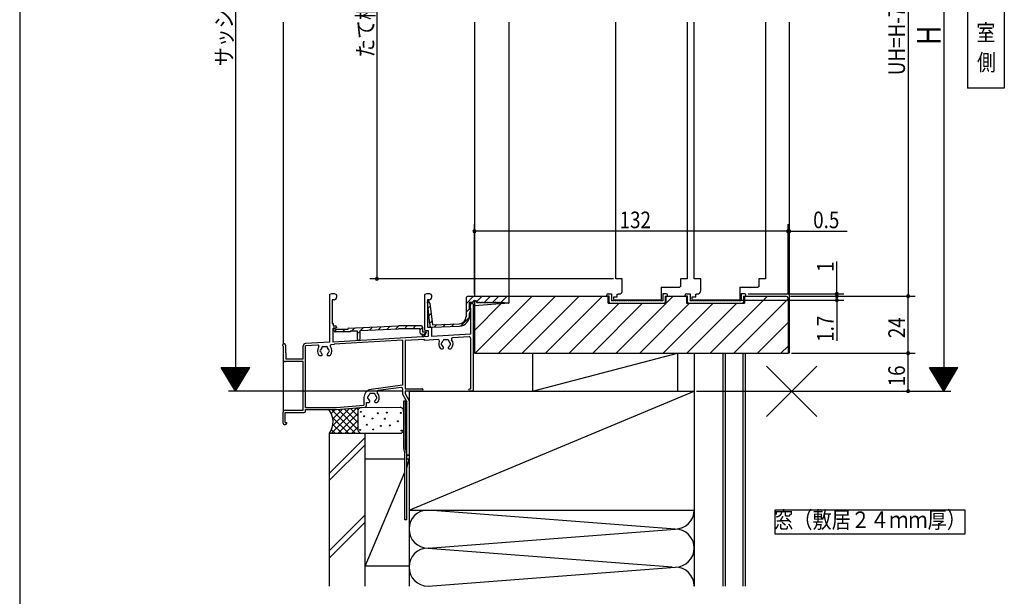
# Model space of a CAD drawing. Extents: x 19 to 1168, y 16 to 831.
# Drawn here: x 24 to 438, y 290 to 533 of the extents above; entities that cross this region are included whole.
import ezdxf
from ezdxf.enums import TextEntityAlignment as Align

# ---------------------------------------------------------------- set-up
doc = ezdxf.new("R2010")
doc.units = 0
for name, color, linetype in [('KI1', 7, 'CONTINUOUS'), ('KI2', 4, 'CONTINUOUS'), ('MJ', 2, 'CONTINUOUS'), ('OS', 2, 'CONTINUOUS'), ('SU', 3, 'CONTINUOUS'), ('TE', 6, 'CONTINUOUS'), ('WK', 7, 'CONTINUOUS')]:
    doc.layers.add(name, color=color, linetype=linetype)
doc.styles.get("Standard").update_dxf_attribs({"font": 'romans.shx', "width": 0.83, "bigfont": 'extfont.shx'})

msp = doc.modelspace()

# ---------------------------------------------------------------- linework, layer by layer
at = {"layer": 'KI1'}
for p, q in [((214.85, 531.66), (214.85, 416.36)), ((229.35, 531.66), (229.35, 416.36)), ((274.35, 423.66), (274.35, 531.66)), ((304.35, 531.66), (304.35, 423.66)), ((307.35, 423.66), (307.35, 531.66)), ((337.35, 531.66), (337.35, 423.66)), ((347.35, 531.66), (347.35, 392.36)), ((277.1, 423.66), (274.35, 423.66)), ((277.1, 418.76), (277.1, 423.66)), ((304.35, 423.66), (301.6, 423.66)), ((301.6, 423.66), (301.6, 420.36)), ((310.1, 423.66), (307.35, 423.66)), ((310.1, 418.76), (310.1, 423.66)), ((337.35, 423.66), (334.6, 423.66)), ((334.6, 423.66), (334.6, 420.36)), ((293.5, 420.16), (293.5, 416.06)), ((293.5, 420.16), (301.25, 420.16)), ((301.6, 420.36), (301.25, 420.36)), ((301.25, 420.36), (301.25, 420.16)), ((326.5, 420.16), (326.5, 416.06)), ((326.5, 420.16), (334.25, 420.16)), ((334.6, 420.36), (334.25, 420.36)), ((334.25, 420.36), (334.25, 420.16)), ((214.85, 414.56), (214.85, 412.36)), ((229.35, 416.36), (271.15, 416.36)), ((229.35, 416.36), (229.35, 413.36)), ((271.15, 413.36), (271.15, 416.36)), ((273.5, 414.96), (273.5, 416.06)), ((273.5, 416.06), (275, 416.06)), ((293.2, 414.66), (273.8, 414.66)), ((275, 417.26), (275.35, 417.26)), ((275, 416.06), (275, 417.26)), ((275.35, 417.36), (275.35, 417.26)), ((275.35, 417.36), (275.95, 417.36)), ((293.5, 416.06), (293.5, 414.96)), ((295.55, 413.36), (295.55, 416.36)), ((295.55, 416.36), (304.15, 416.36)), ((304.15, 416.36), (304.15, 413.36)), ((306.5, 414.96), (306.5, 416.06)), ((306.5, 416.06), (308, 416.06)), ((326.2, 414.66), (306.8, 414.66)), ((308, 417.26), (308.35, 417.26)), ((308, 416.06), (308, 417.26)), ((308.35, 417.36), (308.35, 417.26)), ((308.35, 417.36), (308.95, 417.36)), ((326.5, 416.06), (326.5, 414.96)), ((328.55, 416.36), (345.85, 416.36)), ((328.55, 416.36), (328.55, 413.36)), ((346.85, 415.36), (346.85, 392.36)), ((229.35, 413.36), (214.85, 412.36)), ((214.85, 412.36), (214.85, 392.36)), ((271.15, 413.36), (295.55, 413.36)), ((304.15, 413.36), (328.55, 413.36)), ((214.85, 392.36), (346.85, 392.36)), ((347.35, 392.36), (346.85, 392.36))]:
    msp.add_line(p, q, dxfattribs=at)
for centre, radius, start, end in [((275.6, 418.76), 1.5, 292.9145, 0), ((308.6, 418.76), 1.5, 292.9145, 0), ((273.8, 414.96), 0.3, 180, 270), ((275.95, 418.86), 1.5, 270, 278.9762), ((293.2, 414.96), 0.3, 270, 0), ((306.8, 414.96), 0.3, 180, 270), ((308.95, 418.86), 1.5, 270, 278.9762), ((326.2, 414.96), 0.3, 270, 0), ((345.85, 415.36), 1, 0, 90)]:
    msp.add_arc(centre, radius, start, end, dxfattribs=at)
at = {"layer": 'KI2'}
for p, q in [((134.35, 531.66), (134.35, 396.2)), ((153.85, 416.78), (153.85, 396.98)), ((155.05, 414.86), (155.05, 404.86)), ((155.85, 414.86), (155.05, 414.86)), ((156.85, 416.78), (156.85, 415.86)), ((193.85, 416.78), (193.85, 402.36)), ((195.05, 414.86), (195.05, 403.36)), ((195.85, 414.86), (195.05, 414.86)), ((196.85, 416.78), (196.85, 415.86)), ((211.35, 413.19), (214.52, 416.36)), ((211.35, 415.36), (211.35, 407.75)), ((212.35, 416.36), (229.05, 416.36)), ((214.85, 414.56), (215.35, 414.56)), ((215.14, 392.36), (239.14, 416.36)), ((215.35, 414.56), (215.85, 413.66)), ((215.68, 413.97), (218.06, 416.36)), ((218.96, 413.72), (221.59, 416.36)), ((222.53, 413.76), (225.13, 416.36)), ((225.04, 392.36), (249.04, 416.36)), ((226.1, 413.79), (228.66, 416.36)), ((229.35, 416.06), (229.35, 413.66)), ((234.93, 392.36), (258.93, 416.36)), ((244.83, 392.36), (268.83, 416.36)), ((270.6, 416.36), (270.6, 416.86)), ((271.6, 416.36), (270.6, 416.36)), ((271.1, 417.36), (272.6, 417.36)), ((271.6, 413.86), (271.6, 416.36)), ((272.6, 417.36), (272.6, 414.36)), ((273.55, 414.36), (272.6, 414.36)), ((273.55, 414.46), (273.55, 414.36)), ((273.95, 414.36), (273.95, 414.46)), ((274.35, 414.36), (273.95, 414.36)), ((274.35, 414.46), (274.35, 414.36)), ((274.75, 414.36), (274.75, 414.46)), ((275.15, 414.36), (274.75, 414.36)), ((275.15, 414.46), (275.15, 414.36)), ((275.55, 414.36), (275.55, 414.46)), ((275.95, 414.36), (275.55, 414.36)), ((275.95, 414.46), (275.95, 414.36)), ((276.35, 414.36), (276.35, 414.46)), ((276.75, 414.36), (276.35, 414.36)), ((276.75, 414.46), (276.75, 414.36)), ((277.15, 414.36), (277.15, 414.46)), ((277.55, 414.36), (277.15, 414.36)), ((277.55, 414.46), (277.55, 414.36)), ((277.95, 414.36), (277.95, 414.46)), ((278.35, 414.36), (277.95, 414.36)), ((278.35, 414.46), (278.35, 414.36)), ((278.75, 414.36), (278.75, 414.46)), ((279.15, 414.36), (278.75, 414.36)), ((279.15, 414.46), (279.15, 414.36)), ((279.55, 414.36), (279.55, 414.46)), ((279.95, 414.36), (279.55, 414.36)), ((279.95, 414.46), (279.95, 414.36)), ((280.35, 414.36), (280.35, 414.46)), ((280.75, 414.36), (280.35, 414.36)), ((280.75, 414.46), (280.75, 414.36)), ((281.15, 414.36), (281.15, 414.46)), ((281.55, 414.36), (281.15, 414.36)), ((281.55, 414.46), (281.55, 414.36)), ((281.95, 414.36), (281.95, 414.46)), ((282.35, 414.36), (281.95, 414.36)), ((282.35, 414.46), (282.35, 414.36)), ((282.75, 414.36), (282.75, 414.46)), ((283.15, 414.36), (282.75, 414.36)), ((283.15, 414.46), (283.15, 414.36)), ((283.55, 414.36), (283.55, 414.46)), ((283.95, 414.36), (283.55, 414.36)), ((283.95, 414.46), (283.95, 414.36)), ((284.35, 414.36), (284.35, 414.46)), ((284.75, 414.36), (284.35, 414.36)), ((284.75, 414.46), (284.75, 414.36)), ((285.15, 414.36), (285.15, 414.46)), ((285.55, 414.36), (285.15, 414.36)), ((285.55, 414.46), (285.55, 414.36)), ((285.95, 414.36), (285.95, 414.46)), ((286.35, 414.36), (285.95, 414.36)), ((286.35, 414.46), (286.35, 414.36)), ((286.75, 414.36), (286.75, 414.46)), ((287.15, 414.36), (286.75, 414.36)), ((287.15, 414.46), (287.15, 414.36)), ((287.55, 414.36), (287.55, 414.46)), ((287.95, 414.36), (287.55, 414.36)), ((287.95, 414.46), (287.95, 414.36)), ((288.35, 414.36), (288.35, 414.46)), ((288.75, 414.36), (288.35, 414.36)), ((288.75, 414.46), (288.75, 414.36)), ((289.15, 414.36), (289.15, 414.46)), ((289.55, 414.36), (289.15, 414.36)), ((289.55, 414.46), (289.55, 414.36)), ((289.95, 414.36), (289.95, 414.46)), ((290.35, 414.36), (289.95, 414.36)), ((290.35, 414.46), (290.35, 414.36)), ((290.75, 414.36), (290.75, 414.46)), ((291.15, 414.36), (290.75, 414.36)), ((291.15, 414.46), (291.15, 414.36)), ((291.55, 414.36), (291.55, 414.46)), ((291.95, 414.36), (291.55, 414.36)), ((291.95, 414.46), (291.95, 414.36)), ((292.35, 414.36), (292.35, 414.46)), ((292.75, 414.36), (292.35, 414.36)), ((292.75, 414.46), (292.75, 414.36)), ((293.15, 414.36), (293.15, 414.46)), ((294.1, 414.36), (293.15, 414.36)), ((294.1, 417.36), (294.1, 414.36)), ((295.6, 417.36), (294.1, 417.36)), ((295.1, 416.36), (295.1, 413.86)), ((295.1, 416.36), (296.1, 416.36)), ((295.55, 413.38), (298.53, 416.36)), ((296.1, 416.36), (296.1, 416.86)), ((303.6, 416.36), (303.6, 416.86)), ((304.6, 416.36), (303.6, 416.36)), ((304.1, 417.36), (305.6, 417.36)), ((304.6, 413.86), (304.6, 416.36)), ((305.6, 417.36), (305.6, 414.36)), ((306.55, 414.36), (305.6, 414.36)), ((306.55, 414.46), (306.55, 414.36)), ((306.95, 414.36), (306.95, 414.46)), ((307.35, 414.36), (306.95, 414.36)), ((307.35, 414.46), (307.35, 414.36)), ((307.75, 414.36), (307.75, 414.46)), ((308.15, 414.36), (307.75, 414.36)), ((308.15, 414.46), (308.15, 414.36)), ((308.55, 414.36), (308.55, 414.46)), ((308.95, 414.36), (308.55, 414.36)), ((308.95, 414.46), (308.95, 414.36)), ((309.35, 414.36), (309.35, 414.46)), ((309.75, 414.36), (309.35, 414.36)), ((309.75, 414.46), (309.75, 414.36)), ((310.15, 414.36), (310.15, 414.46)), ((310.55, 414.36), (310.15, 414.36)), ((310.55, 414.46), (310.55, 414.36)), ((310.95, 414.36), (310.95, 414.46)), ((311.35, 414.36), (310.95, 414.36)), ((311.35, 414.46), (311.35, 414.36)), ((311.75, 414.36), (311.75, 414.46)), ((312.15, 414.36), (311.75, 414.36)), ((312.15, 414.46), (312.15, 414.36)), ((312.55, 414.36), (312.55, 414.46)), ((312.95, 414.36), (312.55, 414.36)), ((312.95, 414.46), (312.95, 414.36)), ((313.35, 414.36), (313.35, 414.46)), ((313.75, 414.36), (313.35, 414.36)), ((313.75, 414.46), (313.75, 414.36)), ((314.13, 392.36), (338.13, 416.36)), ((314.15, 414.36), (314.15, 414.46)), ((314.55, 414.36), (314.15, 414.36)), ((314.55, 414.46), (314.55, 414.36)), ((314.95, 414.36), (314.95, 414.46)), ((315.35, 414.36), (314.95, 414.36)), ((315.35, 414.46), (315.35, 414.36)), ((315.75, 414.36), (315.75, 414.46)), ((316.15, 414.36), (315.75, 414.36)), ((316.15, 414.46), (316.15, 414.36)), ((316.55, 414.36), (316.55, 414.46)), ((316.95, 414.36), (316.55, 414.36)), ((316.95, 414.46), (316.95, 414.36)), ((317.35, 414.36), (317.35, 414.46)), ((317.75, 414.36), (317.35, 414.36)), ((317.75, 414.46), (317.75, 414.36)), ((318.15, 414.36), (318.15, 414.46)), ((318.55, 414.36), (318.15, 414.36)), ((318.55, 414.46), (318.55, 414.36)), ((318.95, 414.36), (318.95, 414.46)), ((319.35, 414.36), (318.95, 414.36)), ((319.35, 414.46), (319.35, 414.36)), ((319.75, 414.36), (319.75, 414.46)), ((320.15, 414.36), (319.75, 414.36)), ((320.15, 414.46), (320.15, 414.36)), ((320.55, 414.36), (320.55, 414.46)), ((320.95, 414.36), (320.55, 414.36)), ((320.95, 414.46), (320.95, 414.36)), ((321.35, 414.36), (321.35, 414.46)), ((321.75, 414.36), (321.35, 414.36)), ((321.75, 414.46), (321.75, 414.36)), ((322.15, 414.36), (322.15, 414.46)), ((322.55, 414.36), (322.15, 414.36)), ((322.55, 414.46), (322.55, 414.36)), ((322.95, 414.36), (322.95, 414.46)), ((323.35, 414.36), (322.95, 414.36)), ((323.35, 414.46), (323.35, 414.36)), ((323.75, 414.36), (323.75, 414.46)), ((324.15, 414.36), (323.75, 414.36)), ((324.03, 392.36), (346.85, 415.18)), ((324.15, 414.46), (324.15, 414.36)), ((324.55, 414.36), (324.55, 414.46)), ((324.95, 414.36), (324.55, 414.36)), ((324.95, 414.46), (324.95, 414.36)), ((325.35, 414.36), (325.35, 414.46)), ((325.75, 414.36), (325.35, 414.36)), ((325.75, 414.46), (325.75, 414.36)), ((326.15, 414.36), (326.15, 414.46)), ((327.1, 414.36), (326.15, 414.36)), ((327.1, 417.36), (327.1, 414.36)), ((328.6, 417.36), (327.1, 417.36)), ((328.1, 416.36), (328.1, 413.86)), ((328.1, 416.36), (329.1, 416.36)), ((329.1, 416.36), (329.1, 416.86)), ((196.05, 404.56), (195.05, 414.03)), ((195.34, 411.32), (196.21, 412.18)), ((196.05, 413.36), (195.62, 414.19)), ((196.05, 413.36), (197.25, 404.36)), ((211.35, 409.65), (212.66, 410.96)), ((212.65, 413.36), (212.65, 410.96)), ((212.65, 410.96), (213.05, 410.96)), ((212.85, 408.96), (213.34, 410.57)), ((213.3, 413.13), (212.96, 411.73)), ((213.05, 413.06), (213.05, 410.96)), ((213.15, 413.86), (214.06, 413.86)), ((213.35, 411.36), (213.25, 411.36)), ((213.35, 413.36), (214.05, 413.36)), ((213.35, 400.36), (213.35, 411.36)), ((213.59, 413.36), (214.05, 413.36)), ((214.35, 413.66), (214.35, 414.1)), ((214.35, 413.06), (214.35, 376.86)), ((214.85, 401.97), (226.01, 413.13)), ((214.85, 411.87), (215.37, 412.39)), ((215.85, 413.66), (216.15, 413.66)), ((216.43, 413.86), (216.47, 413.86)), ((217.03, 413.86), (217.07, 413.86)), ((217.63, 413.86), (217.67, 413.86)), ((218.23, 413.86), (218.27, 413.86)), ((218.83, 413.86), (218.87, 413.86)), ((219.43, 413.86), (219.47, 413.86)), ((220.03, 413.86), (220.07, 413.86)), ((220.63, 413.86), (220.67, 413.86)), ((221.23, 413.86), (221.27, 413.86)), ((221.83, 413.86), (221.87, 413.86)), ((222.47, 413.86), (222.43, 413.86)), ((223.07, 413.86), (223.03, 413.86)), ((223.67, 413.86), (223.63, 413.86)), ((224.27, 413.86), (224.23, 413.86)), ((224.87, 413.86), (224.83, 413.86)), ((225.47, 413.86), (225.43, 413.86)), ((226.07, 413.86), (226.03, 413.86)), ((226.67, 413.86), (226.63, 413.86)), ((226.95, 413.66), (227.35, 413.66)), ((229.05, 413.36), (227.65, 413.36)), ((254.73, 392.36), (275.73, 413.36)), ((264.63, 392.36), (285.63, 413.36)), ((272.1, 413.36), (294.6, 413.36)), ((274.53, 392.36), (295.53, 413.36)), ((284.43, 392.36), (305.43, 413.36)), ((294.33, 392.36), (315.33, 413.36)), ((304.23, 392.36), (325.23, 413.36)), ((305.1, 413.36), (327.6, 413.36)), ((195.68, 408.12), (196.62, 409.06)), ((209.04, 403.81), (212.8, 407.56)), ((212.85, 408.25), (212.85, 408.96)), ((155.05, 404.86), (155.35, 404.86)), ((155.35, 404.86), (155.35, 403.86)), ((155.35, 403.86), (156.35, 403.86)), ((156.85, 403.06), (155.35, 402.86)), ((155.35, 397.07), (155.35, 402.86)), ((155.94, 401.5), (156.8, 402.36)), ((156.44, 402.47), (156.53, 402.36)), ((161.55, 402.36), (156.53, 402.36)), ((156.85, 403.36), (156.85, 403.06)), ((159.34, 401.36), (160.34, 402.36)), ((161.55, 402.57), (161.55, 402.36)), ((161.84, 402.87), (182.85, 403.86)), ((163.25, 401.74), (164.51, 403)), ((166.75, 401.9), (182.88, 402.66)), ((166.96, 401.91), (168.22, 403.17)), ((170.67, 402.08), (171.93, 403.34)), ((174.38, 402.26), (175.64, 403.52)), ((178.09, 402.43), (179.35, 403.69)), ((181.8, 402.61), (183.05, 403.86)), ((192.55, 403.86), (182.85, 403.86)), ((192.05, 402.66), (182.88, 402.66)), ((185.39, 402.66), (186.59, 403.86)), ((188.92, 402.66), (190.12, 403.86)), ((192.05, 402.25), (193.05, 403.25)), ((192.05, 400.86), (192.05, 402.66)), ((193.05, 403.36), (193.05, 401.36)), ((195.05, 403.36), (196.85, 403.36)), ((196.01, 404.92), (197.04, 405.95)), ((196.05, 404.56), (196.05, 403.86)), ((196.55, 403.36), (197.27, 403.36)), ((196.55, 403.36), (197.27, 403.36)), ((196.85, 403.36), (196.85, 399.42)), ((197.25, 404.36), (208.46, 404.75)), ((197.27, 403.36), (208.51, 403.76)), ((198.01, 403.38), (199.05, 404.42)), ((201.68, 403.51), (202.72, 404.55)), ((205.34, 403.64), (206.38, 404.68)), ((333.93, 392.36), (346.85, 405.28)), ((195.35, 399.34), (155.35, 397.07)), ((155.9, 401.54), (155.66, 401.84)), ((184.65, 397.83), (155.85, 396.19)), ((162.75, 401.36), (156.29, 401.36)), ((162.75, 401.71), (165.55, 401.84)), ((162.75, 401.71), (162.75, 401.36)), ((165.55, 401.84), (165.55, 398.36)), ((165.55, 400.5), (166.75, 401.7)), ((166.4, 397.81), (166.7, 398.11)), ((166.75, 398.36), (166.75, 401.9)), ((184.65, 397.83), (184.65, 378.86)), ((193.85, 398.15), (185.65, 397.68)), ((193.05, 400.36), (192.55, 400.36)), ((193.05, 401.36), (194.55, 401.36)), ((193.05, 399.71), (194.55, 401.21)), ((193.05, 399.36), (193.05, 400.36)), ((193.05, 399.36), (193.28, 399.36)), ((194.47, 400.73), (193.7, 399.58)), ((193.85, 397.75), (193.85, 398.15)), ((199.58, 398.07), (193.85, 397.75)), ((194.35, 401.86), (195.35, 401.86)), ((194.55, 401.36), (194.55, 401.01)), ((195.35, 401.86), (195.35, 399.34)), ((213.35, 400.36), (196.85, 399.42)), ((212.72, 399.22), (205.65, 398.82)), ((213.25, 398.72), (213.25, 377.16)), ((134.35, 395.31), (134.35, 389.86)), ((135.35, 395.76), (135.35, 392.86)), ((142.85, 389.86), (142.85, 395.41)), ((148.91, 395.8), (143.75, 395.51)), ((143.75, 369.56), (143.75, 395.51)), ((153.85, 396.98), (143.79, 396.41)), ((155.85, 395.99), (154.65, 395.92)), ((155.85, 396.19), (155.85, 395.99)), ((185.65, 397.68), (185.65, 377.36)), ((200.85, 394.26), (201.48, 394.26)), ((204.22, 394.26), (204.85, 394.26)), ((343.83, 392.36), (346.85, 395.38)), ((134.35, 389.86), (134.35, 367.56)), ((135.35, 392.86), (135.55, 392.36)), ((135.55, 392.36), (135.55, 389.86)), ((142.85, 389.86), (135.55, 389.86)), ((149.85, 391.36), (150.48, 391.36)), ((153.22, 391.36), (153.85, 391.36)), ((142.85, 388.86), (135.35, 388.86)), ((142.85, 368.36), (142.85, 388.86)), ((184.65, 378.86), (171.4, 377.13)), ((184.09, 377.88), (174.29, 376.6)), ((184.65, 377.38), (184.65, 375.09)), ((185.65, 377.36), (192.85, 377.36)), ((213.25, 377.16), (212.75, 377.16)), ((168.35, 373.66), (168.35, 370.48)), ((184.65, 375.09), (186.45, 371.92)), ((192.85, 376.36), (185.65, 376.36)), ((185.65, 376.36), (185.65, 375.36)), ((185.65, 375.36), (187.35, 372.36)), ((213.85, 376.36), (212.75, 376.36)), ((143.75, 369.56), (156.82, 369.56)), ((156.82, 369.56), (168.35, 370.48)), ((156.85, 368.66), (168.89, 369.62)), ((169.35, 371.66), (170.48, 371.66)), ((169.35, 371.66), (169.35, 370.12)), ((173.22, 371.66), (173.85, 371.66)), ((186.45, 349.81), (186.45, 371.92)), ((187.35, 372.36), (187.35, 349.81)), ((134.35, 362.86), (134.35, 367.56)), ((135.15, 368.36), (142.85, 368.36)), ((135.15, 363.16), (135.15, 367.46)), ((135.15, 367.46), (143.25, 367.46)), ((143.75, 368.66), (156.85, 368.66)), ((143.75, 367.96), (143.75, 368.66)), ((134.85, 362.36), (135.35, 362.36)), ((135.15, 363.16), (135.85, 363.16)), ((135.85, 362.86), (135.85, 363.16))]:
    msp.add_line(p, q, dxfattribs=at)
for centre, radius, start, end in [((154.15, 416.78), 0.3, 116.3878, 180), ((155.35, 414.36), 3, 63.6122, 116.3878), ((155.85, 415.86), 1, 270, 0), ((156.55, 416.78), 0.3, 0, 63.6122), ((194.15, 416.78), 0.3, 116.3878, 180), ((195.35, 414.36), 3, 63.6122, 116.3878), ((195.35, 414.06), 0.3, 27.3594, 186.0189), ((195.85, 415.86), 1, 270, 0), ((196.55, 416.78), 0.3, 0, 63.6122), ((212.35, 415.36), 1, 90, 180), ((214.85, 414.06), 0.5, 90, 172.8192), ((229.05, 416.06), 0.3, 0, 90), ((271.1, 416.86), 0.5, 90, 180), ((273.75, 414.46), 0.2, 0, 180), ((274.55, 414.46), 0.2, 0, 180), ((275.35, 414.46), 0.2, 0, 180), ((276.15, 414.46), 0.2, 0, 180), ((276.95, 414.46), 0.2, 0, 180), ((277.75, 414.46), 0.2, 0, 180), ((278.55, 414.46), 0.2, 0, 180), ((279.35, 414.46), 0.2, 0, 180), ((280.15, 414.46), 0.2, 0, 180), ((280.95, 414.46), 0.2, 0, 180), ((281.75, 414.46), 0.2, 0, 180), ((282.55, 414.46), 0.2, 0, 180), ((283.35, 414.46), 0.2, 0, 180), ((284.15, 414.46), 0.2, 0, 180), ((284.95, 414.46), 0.2, 0, 180), ((285.75, 414.46), 0.2, 0, 180), ((286.55, 414.46), 0.2, 0, 180), ((287.35, 414.46), 0.2, 0, 180), ((288.15, 414.46), 0.2, 0, 180), ((288.95, 414.46), 0.2, 0, 180), ((289.75, 414.46), 0.2, 0, 180), ((290.55, 414.46), 0.2, 0, 180), ((291.35, 414.46), 0.2, 0, 180), ((292.15, 414.46), 0.2, 0, 180), ((292.95, 414.46), 0.2, 0, 180), ((295.6, 416.86), 0.5, 0, 90), ((304.1, 416.86), 0.5, 90, 180), ((306.75, 414.46), 0.2, 0, 180), ((307.55, 414.46), 0.2, 0, 180), ((308.35, 414.46), 0.2, 0, 180), ((309.15, 414.46), 0.2, 0, 180), ((309.95, 414.46), 0.2, 0, 180), ((310.75, 414.46), 0.2, 0, 180), ((311.55, 414.46), 0.2, 0, 180), ((312.35, 414.46), 0.2, 0, 180), ((313.15, 414.46), 0.2, 0, 180), ((313.95, 414.46), 0.2, 0, 180), ((314.75, 414.46), 0.2, 0, 180), ((315.55, 414.46), 0.2, 0, 180), ((316.35, 414.46), 0.2, 0, 180), ((317.15, 414.46), 0.2, 0, 180), ((317.95, 414.46), 0.2, 0, 180), ((318.75, 414.46), 0.2, 0, 180), ((319.55, 414.46), 0.2, 0, 180), ((320.35, 414.46), 0.2, 0, 180), ((321.15, 414.46), 0.2, 0, 180), ((321.95, 414.46), 0.2, 0, 180), ((322.75, 414.46), 0.2, 0, 180), ((323.55, 414.46), 0.2, 0, 180), ((324.35, 414.46), 0.2, 0, 180), ((325.15, 414.46), 0.2, 0, 180), ((325.95, 414.46), 0.2, 0, 180), ((328.6, 416.86), 0.5, 0, 90), ((213.15, 413.36), 0.5, 90, 180), ((213.25, 411.66), 0.3, 166.487, 270), ((213.35, 413.06), 0.3, 90, 180), ((213.05, 410.66), 0.3, 343.1963, 90), ((213.59, 413.06), 0.3, 90, 166.487), ((214.05, 413.66), 0.3, 270, 0), ((214.05, 413.06), 0.3, 0, 90), ((214.06, 414.16), 0.3, 270, 352.8192), ((216.15, 413.96), 0.3, 270, 340.5288), ((216.75, 413.96), 0.3, 199.4712, 340.5288), ((217.35, 413.96), 0.3, 199.4712, 340.5288), ((217.95, 413.96), 0.3, 199.4712, 340.5288), ((218.55, 413.96), 0.3, 199.4712, 340.5288), ((219.15, 413.96), 0.3, 199.4712, 340.5288), ((219.75, 413.96), 0.3, 199.4712, 340.5288), ((220.35, 413.96), 0.3, 199.4712, 340.5288), ((220.95, 413.96), 0.3, 199.4712, 340.5288), ((221.55, 413.96), 0.3, 199.4712, 340.5288), ((222.15, 413.96), 0.3, 199.4712, 340.5288), ((222.75, 413.96), 0.3, 199.4712, 340.5288), ((223.35, 413.96), 0.3, 199.4712, 340.5288), ((223.95, 413.96), 0.3, 199.4712, 340.5288), ((224.55, 413.96), 0.3, 199.4712, 340.5288), ((225.15, 413.96), 0.3, 199.4712, 340.5288), ((225.75, 413.96), 0.3, 199.4712, 340.5288), ((226.35, 413.96), 0.3, 199.4712, 340.5288), ((226.95, 413.96), 0.3, 199.4712, 270), ((227.65, 413.66), 0.3, 180, 270), ((229.05, 413.66), 0.3, 270, 0), ((272.1, 413.86), 0.5, 180, 270), ((294.6, 413.86), 0.5, 270, 0), ((305.1, 413.86), 0.5, 180, 270), ((327.6, 413.86), 0.5, 270, 0), ((208.35, 407.75), 3, 272.0309, 0), ((208.35, 408.25), 4.5, 272.0309, 0), ((156.05, 402.16), 0.5, 38.6822, 218.6822), ((156.35, 403.36), 0.5, 0, 90), ((161.85, 402.57), 0.3, 92.688, 180), ((192.55, 403.36), 0.5, 0, 90), ((194.35, 402.36), 0.5, 180, 270), ((196.55, 403.86), 0.5, 180, 270), ((156.29, 401.86), 0.5, 218.6822, 270), ((166.15, 398.36), 0.6, 180, 0), ((192.55, 400.86), 0.5, 180, 270), ((193.28, 399.86), 0.5, 270, 326.3099), ((194.05, 401.01), 0.5, 326.3099, 0), ((199.61, 397.57), 0.5, 337.8953, 93.2473), ((202.1, 397.56), 0.5, 52.0243, 187.9757), ((202.85, 396.26), 1.75, 75.3589, 104.6411), ((203.6, 397.56), 0.5, 352.0243, 127.9757), ((205.68, 398.32), 0.5, 93.2473, 216.099), ((202.85, 396.26), 3, 323.1301, 36.099), ((212.75, 398.72), 0.5, 0, 93.2473), ((134.75, 395.76), 0.6, 0, 228.1897), ((143.85, 395.41), 1, 93.2473, 180), ((151.85, 393.36), 3, 146.275, 216.8699), ((148.94, 395.3), 0.5, 326.275, 93.2473), ((150.35, 393.36), 0.5, 112.0243, 247.9757), ((151.85, 393.36), 1.75, 135.3589, 164.6411), ((151.1, 394.66), 0.5, 52.0243, 187.9757), ((151.85, 393.36), 1.75, 75.3589, 104.6411), ((152.6, 394.66), 0.5, 352.0243, 127.9757), ((151.85, 393.36), 1.75, 15.3589, 44.6411), ((153.35, 393.36), 0.5, 292.0243, 67.9757), ((154.67, 395.43), 0.5, 93.2473, 216.2232), ((151.85, 393.36), 3, 323.1301, 36.2232), ((202.85, 396.26), 3, 157.8953, 216.8699), ((200.85, 394.76), 0.5, 216.8699, 270), ((201.35, 396.26), 0.5, 112.0243, 247.9757), ((202.85, 396.26), 1.75, 135.3589, 164.6411), ((202.85, 396.26), 1.75, 195.3589, 229.8159), ((201.48, 394.63), 0.376, 270, 49.8159), ((204.22, 394.63), 0.376, 130.1841, 270), ((202.85, 396.26), 1.75, 310.1841, 344.6411), ((202.85, 396.26), 1.75, 15.3589, 44.6411), ((204.35, 396.26), 0.5, 292.0243, 67.9757), ((204.85, 394.76), 0.5, 270, 323.1301), ((135.35, 389.86), 1, 180, 270), ((149.85, 391.86), 0.5, 216.8699, 270), ((151.85, 393.36), 1.75, 195.3589, 229.8159), ((150.48, 391.73), 0.376, 270, 49.8159), ((153.22, 391.73), 0.376, 130.1841, 270), ((151.85, 393.36), 1.75, 310.1841, 344.6411), ((153.85, 391.86), 0.5, 270, 323.1301), ((171.85, 373.66), 3.5, 97.4348, 180), ((184.15, 377.38), 0.5, 0, 97.4348), ((192.85, 376.86), 0.5, 270, 90), ((212.75, 376.76), 0.4, 90, 270), ((170.35, 373.66), 0.5, 112.0243, 247.9757), ((171.85, 373.66), 1.75, 135.3589, 164.6411), ((171.85, 373.66), 1.75, 195.3589, 229.8159), ((171.1, 374.96), 0.5, 52.0243, 187.9757), ((171.85, 373.66), 1.75, 75.3589, 104.6411), ((172.6, 374.96), 0.5, 352.0243, 127.9757), ((171.85, 373.66), 1.75, 310.1841, 344.6411), ((171.85, 373.66), 1.75, 15.3589, 44.6411), ((173.35, 373.66), 0.5, 292.0243, 67.9757), ((174.36, 376.1), 0.5, 97.4348, 224.3047), ((171.85, 373.66), 3, 323.1301, 44.3047), ((213.85, 376.86), 0.5, 270, 0), ((168.85, 370.12), 0.5, 274.5739, 0), ((170.48, 372.03), 0.376, 270, 49.8159), ((173.22, 372.03), 0.376, 130.1841, 270), ((173.85, 372.16), 0.5, 270, 323.1301), ((135.15, 367.56), 0.8, 90, 180), ((143.25, 367.96), 0.5, 270, 0), ((134.85, 362.86), 0.5, 180, 270), ((135.35, 362.86), 0.5, 270, 0), ((186.9, 349.81), 0.45, 180, 0)]:
    msp.add_arc(centre, radius, start, end, dxfattribs=at)
at = {"layer": 'MJ'}
for p, q in [((422.35, 548.86), (422.35, 503.86)), ((437.85, 548.86), (437.85, 503.86)), ((437.85, 503.86), (422.35, 503.86)), ((421.35, 326.36), (341.35, 326.36)), ((341.35, 326.36), (341.35, 316.36)), ((421.35, 316.36), (421.35, 326.36)), ((341.35, 316.36), (421.35, 316.36))]:
    msp.add_line(p, q, dxfattribs=at)
at = {"layer": 'OS'}
for p, q in [((239.35, 392.36), (328.85, 392.36)), ((239.35, 376.36), (300.35, 392.36)), ((239.35, 392.36), (239.35, 376.36)), ((300.35, 392.36), (300.35, 376.36)), ((307.35, 392.36), (307.35, 302.76)), ((319.35, 392.36), (319.35, 294.36)), ((320.35, 392.36), (320.35, 294.36)), ((327.85, 392.36), (327.85, 294.36)), ((328.85, 392.36), (328.85, 294.36)), ((187.35, 376.36), (187.35, 294.36)), ((187.35, 376.36), (307.35, 376.36)), ((187.35, 326.36), (307.35, 376.36)), ((307.35, 376.36), (307.35, 294.36)), ((154.75, 358.66), (165.44, 369.34)), ((155.21, 361.95), (162.36, 369.1)), ((155.25, 364.81), (159.29, 368.85)), ((165.85, 363.14), (160.08, 368.91)), ((165.85, 365.97), (162.69, 369.12)), ((165.99, 368.65), (165.31, 369.33)), ((167.35, 369.54), (183.58, 369.62)), ((185.1, 352.2), (185.1, 372.26)), ((185.1, 372.26), (185.85, 372.26)), ((185.85, 352.21), (185.85, 372.26)), ((154.59, 366.98), (156.26, 368.66)), ((164.68, 358.66), (154.68, 368.66)), ((161.85, 358.66), (155.14, 365.37)), ((165.85, 360.31), (157.46, 368.71)), ((157.58, 358.66), (165.85, 366.93)), ((165.85, 368.11), (165.85, 360.16)), ((159.02, 358.66), (155.33, 362.35)), ((160.41, 358.66), (165.85, 364.1)), ((163.23, 358.66), (165.85, 361.27)), ((153.85, 294.36), (153.85, 358.66)), ((153.85, 358.66), (183.58, 358.66)), ((153.85, 341.87), (168.85, 356.87)), ((156.19, 358.66), (154.68, 360.17)), ((168.85, 294.36), (168.85, 358.66)), ((153.85, 338.87), (168.85, 353.87)), ((185.6, 322.26), (185.6, 350.38)), ((186.35, 322.26), (186.35, 350.36)), ((185.6, 347.76), (168.85, 347.76)), ((186.35, 344.11), (187.35, 347.76)), ((187.35, 347.76), (186.35, 347.76)), ((168.85, 302.76), (185.6, 342.28)), ((153.85, 309.28), (168.85, 324.28)), ((187.35, 326.36), (307.35, 326.36)), ((299.35, 318.36), (195.35, 326.36)), ((153.85, 306.28), (168.85, 321.28)), ((186.35, 322.26), (185.6, 322.26)), ((195.35, 310.36), (299.35, 318.36)), ((195.35, 310.36), (298.13, 302.45)), ((187.35, 302.76), (168.85, 302.76)), ((195.35, 294.36), (299.35, 302.36))]:
    msp.add_line(p, q, dxfattribs=at)
for centre in [(167.03, 367.69), (168.5, 365.8), (171.93, 364.88), (174.16, 367.09), (177.22, 364.8), (178, 367.34), (183.88, 367.25), (169.61, 362.24), (175.47, 361.78), (179.25, 361.95), (182.65, 363.75), (166.72, 360.05), (172.27, 360.25), (184.18, 359.79)]:
    msp.add_circle(centre, 0.2, dxfattribs=at)
for centre, radius, start, end in [((167.38, 368), 1.54, 91.2348, 175.8108), ((183.44, 367.98), 1.64, 356.8059, 85.0337), ((146.87, 363.47), 8.49, 325.409, 37.648), ((167.35, 360.16), 1.5, 180, 270), ((183.58, 360.16), 1.5, 270, 0), ((187.44, 352.26), 2.34, 181.3207, 211.8791), ((187.44, 352.26), 1.59, 181.6018, 212.3675), ((184.43, 350.45), 1.17, 356.7415, 29.232), ((184.43, 350.45), 1.92, 357.4558, 29.8606), ((195.35, 318.36), 8, 90, 270), ((299.35, 326.36), 8, 270, 0), ((299.35, 310.36), 8, 270, 90), ((195.35, 302.36), 8, 90, 270), ((299.35, 294.36), 8, 0, 90)]:
    msp.add_arc(centre, radius, start, end, dxfattribs=at)
at = {"layer": 'SU'}
for p, q in [((114.35, 676.36), (114.35, 376.36)), ((412.35, 676.36), (412.35, 376.36)), ((173.85, 653.66), (173.85, 423.66)), ((397.35, 646.36), (397.35, 416.36)), ((214.85, 417.36), (214.85, 446.66)), ((346.85, 443.66), (214.85, 443.66)), ((346.85, 443.66), (342.05, 443.66)), ((346.85, 417.36), (346.85, 446.66)), ((346.85, 443.66), (347.35, 443.66)), ((347.35, 416.86), (347.35, 446.66)), ((347.35, 443.66), (371.72, 443.66)), ((367.35, 417.36), (367.35, 430.94)), ((273.35, 423.66), (170.85, 423.66)), ((367.35, 416.36), (367.35, 421.16)), ((326.95, 414.66), (370.35, 414.66)), ((330.1, 417.36), (370.35, 417.36)), ((347.85, 416.36), (400.35, 416.36)), ((367.35, 416.36), (367.35, 417.36)), ((367.35, 416.36), (367.35, 414.66)), ((367.35, 416.36), (367.35, 411.56)), ((367.35, 414.66), (367.35, 397.52)), ((397.35, 392.36), (397.35, 416.36)), ((348.35, 392.36), (400.35, 392.36)), ((397.35, 376.36), (397.35, 392.36)), ((108.35, 386.36), (120.35, 386.36)), ((114.35, 376.36), (108.35, 386.36)), ((108.47, 386.16), (120.23, 386.16)), ((108.59, 385.96), (120.11, 385.96)), ((108.71, 385.76), (119.99, 385.76)), ((108.83, 385.56), (119.87, 385.56)), ((108.95, 385.36), (119.75, 385.36)), ((114.35, 376.36), (120.35, 386.36)), ((406.35, 386.36), (418.35, 386.36)), ((412.35, 376.36), (406.35, 386.36)), ((406.47, 386.16), (418.23, 386.16)), ((406.59, 385.96), (418.11, 385.96)), ((406.71, 385.76), (417.99, 385.76)), ((406.83, 385.56), (417.87, 385.56)), ((406.95, 385.36), (417.75, 385.36)), ((412.35, 376.36), (418.35, 386.36)), ((109.07, 385.16), (119.63, 385.16)), ((109.19, 384.96), (119.51, 384.96)), ((109.31, 384.76), (119.39, 384.76)), ((109.43, 384.56), (119.27, 384.56)), ((109.55, 384.36), (119.15, 384.36)), ((109.67, 384.16), (119.03, 384.16)), ((109.79, 383.96), (118.91, 383.96)), ((109.91, 383.76), (118.79, 383.76)), ((110.03, 383.56), (118.67, 383.56)), ((110.15, 383.36), (118.55, 383.36)), ((110.27, 383.16), (118.43, 383.16)), ((110.39, 382.96), (118.31, 382.96)), ((110.51, 382.76), (118.19, 382.76)), ((110.63, 382.56), (118.07, 382.56)), ((110.75, 382.36), (117.95, 382.36)), ((110.87, 382.16), (117.83, 382.16)), ((110.99, 381.96), (117.71, 381.96)), ((111.11, 381.76), (117.59, 381.76)), ((111.23, 381.56), (117.47, 381.56)), ((111.35, 381.36), (117.35, 381.36)), ((407.07, 385.16), (417.63, 385.16)), ((407.19, 384.96), (417.51, 384.96)), ((407.31, 384.76), (417.39, 384.76)), ((407.43, 384.56), (417.27, 384.56)), ((407.55, 384.36), (417.15, 384.36)), ((407.67, 384.16), (417.03, 384.16)), ((407.79, 383.96), (416.91, 383.96)), ((407.91, 383.76), (416.79, 383.76)), ((408.03, 383.56), (416.67, 383.56)), ((408.15, 383.36), (416.55, 383.36)), ((408.27, 383.16), (416.43, 383.16)), ((408.39, 382.96), (416.31, 382.96)), ((408.51, 382.76), (416.19, 382.76)), ((408.63, 382.56), (416.07, 382.56)), ((408.75, 382.36), (415.95, 382.36)), ((408.87, 382.16), (415.83, 382.16)), ((408.99, 381.96), (415.71, 381.96)), ((409.11, 381.76), (415.59, 381.76)), ((409.23, 381.56), (415.47, 381.56)), ((409.35, 381.36), (415.35, 381.36)), ((111.47, 381.16), (117.23, 381.16)), ((111.59, 380.96), (117.11, 380.96)), ((111.71, 380.76), (116.99, 380.76)), ((111.83, 380.56), (116.87, 380.56)), ((111.95, 380.36), (116.75, 380.36)), ((112.07, 380.16), (116.63, 380.16)), ((112.19, 379.96), (116.51, 379.96)), ((112.31, 379.76), (116.39, 379.76)), ((112.43, 379.56), (116.27, 379.56)), ((112.55, 379.36), (116.15, 379.36)), ((112.67, 379.16), (116.03, 379.16)), ((112.79, 378.96), (115.91, 378.96)), ((112.91, 378.76), (115.79, 378.76)), ((113.03, 378.56), (115.67, 378.56)), ((113.15, 378.36), (115.55, 378.36)), ((113.27, 378.16), (115.43, 378.16)), ((113.39, 377.96), (115.31, 377.96)), ((113.51, 377.76), (115.19, 377.76)), ((113.63, 377.56), (115.07, 377.56)), ((113.75, 377.36), (114.95, 377.36)), ((113.87, 377.16), (114.83, 377.16)), ((409.47, 381.16), (415.23, 381.16)), ((409.59, 380.96), (415.11, 380.96)), ((409.71, 380.76), (414.99, 380.76)), ((409.83, 380.56), (414.87, 380.56)), ((409.95, 380.36), (414.75, 380.36)), ((410.07, 380.16), (414.63, 380.16)), ((410.19, 379.96), (414.51, 379.96)), ((410.31, 379.76), (414.39, 379.76)), ((410.43, 379.56), (414.27, 379.56)), ((410.55, 379.36), (414.15, 379.36)), ((410.67, 379.16), (414.03, 379.16)), ((410.79, 378.96), (413.91, 378.96)), ((410.91, 378.76), (413.79, 378.76)), ((411.03, 378.56), (413.67, 378.56)), ((411.15, 378.36), (413.55, 378.36)), ((411.27, 378.16), (413.43, 378.16)), ((411.39, 377.96), (413.31, 377.96)), ((411.51, 377.76), (413.19, 377.76)), ((411.63, 377.56), (413.07, 377.56)), ((411.75, 377.36), (412.95, 377.36)), ((411.87, 377.16), (412.83, 377.16)), ((184.65, 376.36), (111.35, 376.36)), ((113.99, 376.96), (114.71, 376.96)), ((114.11, 376.76), (114.59, 376.76)), ((114.23, 376.56), (114.47, 376.56)), ((308.35, 376.36), (415.35, 376.36)), ((411.99, 376.96), (412.71, 376.96)), ((412.11, 376.76), (412.59, 376.76)), ((412.23, 376.56), (412.47, 376.56))]:
    msp.add_line(p, q, dxfattribs=at)
for centre, start, end in [((214.85, 443.66), 0, 180), ((214.85, 443.66), 180, 0), ((346.85, 443.66), 0, 180), ((346.85, 443.66), 180, 0), ((347.35, 443.66), 0, 180), ((347.35, 443.66), 180, 0), ((173.85, 423.66), 90, 270), ((173.85, 423.66), 270, 90), ((367.35, 417.36), 90, 270), ((367.35, 416.36), 90, 270), ((367.35, 414.66), 90, 270), ((367.35, 417.36), 270, 90), ((367.35, 416.36), 270, 90), ((367.35, 414.66), 270, 90), ((397.35, 416.36), 90, 270), ((397.35, 416.36), 270, 90), ((397.35, 392.36), 90, 270), ((397.35, 392.36), 270, 90), ((397.35, 376.36), 90, 270), ((397.35, 376.36), 270, 90)]:
    msp.add_arc(centre, 0.6, start, end, dxfattribs=at)
at = {"layer": 'TE'}
for p, q in [((358.96, 365.75), (337.74, 386.96)), ((337.75, 365.75), (358.96, 386.97))]:
    msp.add_line(p, q, dxfattribs=at)
at = {"layer": 'WK'}
msp.add_line((23.5, 824.75), (23.5, 16.25), dxfattribs=at)

# ---------------------------------------------------------------- texts
at = {"layer": 'MJ'}
for s, width, p in [('室', 0.83, (430.1, 526.36)), ('側', 0.83, (430.34, 513.86)), ('窓（敷居２４ｍｍ厚）', 0.845524, (381.35, 321.36, 0))]:
    msp.add_text(s, height=7, dxfattribs=dict(at, width=width)).set_placement(p, align=Align.MIDDLE)
at = {"layer": 'SU', "width": 0.83}
for s, height, p in [('たて框L=UH', 7, (172.55, 516.72)), ('サッシＨ', 7, (113.05, 513.19)), ('UH=H-70', 7, (396.05, 509.36)), ('H', 10, (411.05, 522.01)), ('1', 7, (366.05, 426.6)), ('1.7', 7, (366.05, 397.16)), ('24', 7, (396.05, 398.69)), ('16', 7, (396.05, 378.41))]:
    msp.add_text(s, height=height, rotation=90, dxfattribs=at).set_placement(p)
for s, p in [('132', (275.95, 444.96)), ('0.5', (357.42, 444.96))]:
    msp.add_text(s, height=7, dxfattribs=at).set_placement(p)

doc.saveas('drawing.dxf')
